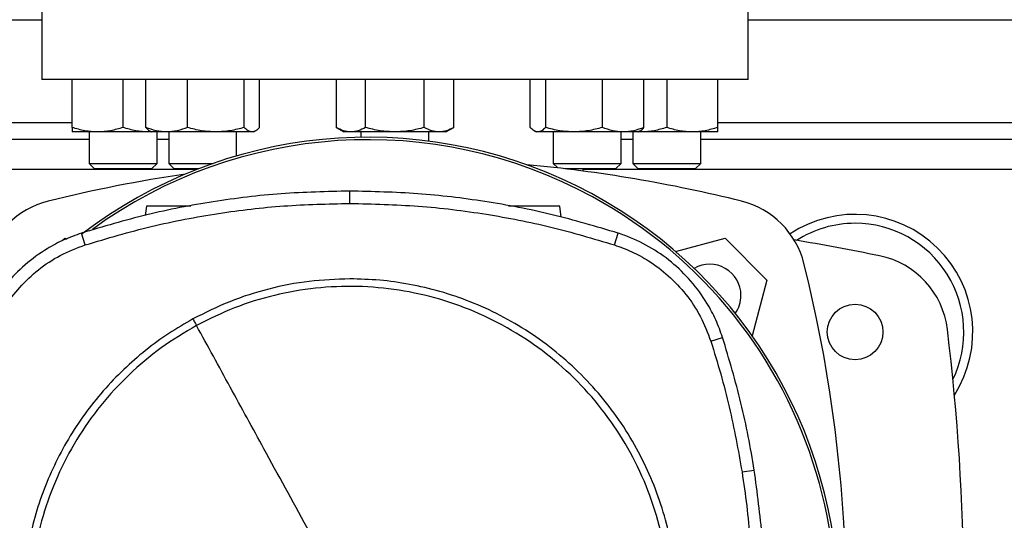
# Model space of a CAD drawing. Units: inches. Extents: x 0.4 to 10.6, y 0.4 to 8.1.
# Drawn here: x 6.2 to 6.5, y 6.3 to 6.5 of the extents above; entities that cross this region are included whole.
import ezdxf

# ---------------------------------------------------------------- set-up
doc = ezdxf.new("R2010")
doc.units = ezdxf.units.IN
doc.header["$MEASUREMENT"] = 0

msp = doc.modelspace()

# ---------------------------------------------------------------- linework, layer by layer
at = {"color": 7, "linetype": 'Continuous', "lineweight": 25}
for p, q in [((6.189525925898483, 6.483920074494202), (6.189525925898483, 6.449799339586065)), ((6.40606135896935, 6.449799339586065), (6.40606135896935, 6.483920074494202)), ((6.127189967894641, 6.468172042999544), (6.189525925898483, 6.468172042999544)), ((6.40606135896935, 6.468172042999544), (6.609473432460164, 6.468172042999546)), ((6.40606135896935, 6.449799339586065), (6.189525925898483, 6.449799339586065)), ((6.198835309100661, 6.43512847129376), (6.198835309100668, 6.449799339586065)), ((6.214460309119603, 6.43512847129376), (6.214460309100668, 6.449799339586065)), ((6.221440654326265, 6.435128471293837), (6.221440654331925, 6.449799339586065)), ((6.23419841342438, 6.435128471293837), (6.234198413408924, 6.449799339586065)), ((6.251625836424579, 6.435128471293837), (6.251625836403464, 6.449799339586065)), ((6.256295500306289, 6.435128471271115), (6.256295500321004, 6.449799339586065)), ((6.279751446510883, 6.449799339586065), (6.279751446519628, 6.435128471282152)), ((6.288772544477901, 6.435128471293509), (6.288772544466968, 6.449799339586065)), ((6.306814740401011, 6.43512847129351), (6.306814740379146, 6.449799339586065)), ((6.315835838346164, 6.43512847129351), (6.315835838335237, 6.449799339586065)), ((6.339291784570071, 6.435128471270573), (6.339291784529869, 6.449799339586065)), ((6.343961448447411, 6.449799339586065), (6.343961448442885, 6.435128471281936)), ((6.36138887146307, 6.435128471293291), (6.36138887144195, 6.449799339586065)), ((6.37414663053441, 6.435128471293292), (6.374146630518944, 6.449799339586065)), ((6.381126975767156, 6.449799339586065), (6.381126975752012, 6.435128471282409)), ((6.396751975786098, 6.435128471293764), (6.396751975767162, 6.449799339586065)), ((6.206647809100664, 6.43373290257687), (6.19883530910067, 6.43373290257687)), ((6.204043642434002, 6.43373290257687), (6.204043642434002, 6.424087397328853)), ((6.222272809100666, 6.433732902576872), (6.206647809100664, 6.43373290257687)), ((6.223104594047864, 6.433812855935125), (6.222272809100666, 6.433732902576872)), ((6.223243077343101, 6.43373290257687), (6.222272809100666, 6.433732902576872)), ((6.222678401016685, 6.434058918596403), (6.223243077326463, 6.433732902576949)), ((6.22781953387043, 6.433732902576949), (6.223243077326465, 6.433732902576949)), ((6.224876975767335, 6.424087397328853), (6.224876975767335, 6.433732902576947)), ((6.242912124906189, 6.433732902576949), (6.22781953387043, 6.433732902576949)), ((6.228451410668369, 6.433732902576949), (6.228451410668369, 6.424087397328067)), ((6.253960668362228, 6.433732902576951), (6.242912124906189, 6.433732902576949)), ((6.249284744001704, 6.426377791507638), (6.249284744001704, 6.43373290257721)), ((6.254493077326461, 6.433732902576949), (6.253960668362228, 6.433732902576951)), ((6.254493077326463, 6.433732902576947), (6.255057753633577, 6.434058918594864)), ((6.279751446519628, 6.435128471282149), (6.282168642423057, 6.43373290257662)), ((6.284261995488921, 6.433732902576622), (6.282168642423053, 6.433732902576622)), ((6.297793642423061, 6.43373290257662), (6.284261995488921, 6.433732902576622)), ((6.28737697576732, 6.43373290257662), (6.28737697576732, 6.432096987102915)), ((6.311325289357187, 6.43373290257662), (6.297793642423061, 6.43373290257662)), ((6.308210309100653, 6.430903232282193), (6.308210309100653, 6.43373290257662)), ((6.313418642423053, 6.433732902576622), (6.311325289357187, 6.43373290257662)), ((6.313418642423057, 6.43373290257662), (6.315835838346164, 6.43512847129351)), ((6.340532467814857, 6.434057223148927), (6.341094207524408, 6.433732902576404)), ((6.341626616488641, 6.433732902576406), (6.341094207524408, 6.433732902576406)), ((6.352675159944678, 6.433732902576406), (6.341626616488641, 6.433732902576406)), ((6.34630254086607, 6.433732902576404), (6.34630254086607, 6.424087397328853)), ((6.367767750980447, 6.433732902576404), (6.352675159944678, 6.433732902576406)), ((6.367135874199403, 6.424087397328853), (6.367135874199403, 6.433732902576402)), ((6.372344207524407, 6.433732902576402), (6.367767750980447, 6.433732902576404)), ((6.370710309100499, 6.433732902576402), (6.370710309100499, 6.424087397328853)), ((6.372344207524408, 6.433732902576402), (6.372905947231549, 6.434057223147534)), ((6.37331447576716, 6.433732902576879), (6.372344207525231, 6.433732902576876)), ((6.37331447576716, 6.433732902576879), (6.372480433342206, 6.433811552588978)), ((6.388939475767161, 6.433732902576878), (6.37331447576716, 6.433732902576879)), ((6.396751975767157, 6.433732902576875), (6.388939475767161, 6.433732902576878)), ((6.391543642433832, 6.424087397328853), (6.391543642433832, 6.433732902576875)), ((6.204043642434002, 6.4314266361754), (6.123826496854896, 6.4314266361754)), ((6.228451410668431, 6.4314266361754), (6.224876975767335, 6.4314266361754)), ((6.370710309100499, 6.4314266361754), (6.367135874199403, 6.4314266361754)), ((6.623991148995681, 6.4314266361754), (6.391543642433832, 6.4314266361754)), ((6.204043642434001, 6.424087397328853), (6.205710309100668, 6.422420730662186)), ((6.204043642434001, 6.424087397328853), (6.224876975767334, 6.424087397328853)), ((6.223210309100668, 6.422420730662186), (6.224876975767334, 6.424087397328853)), ((6.228451410668369, 6.424087397328067), (6.230118077335036, 6.422420730661401)), ((6.228451410668369, 6.424087397328067), (6.242110288541198, 6.424087397328067)), ((6.34630254086607, 6.424087397328853), (6.347710881019045, 6.422679057175876)), ((6.34630254086607, 6.424087397328853), (6.367135874199404, 6.424087397328853)), ((6.365469207532737, 6.422420730662186), (6.367135874199404, 6.424087397328853)), ((6.370710309100499, 6.424087397328853), (6.372376975767166, 6.422420730662186)), ((6.370710309100499, 6.424087397328853), (6.373761280129806, 6.424087397328853)), ((6.373761280129806, 6.424087397328853), (6.391543642433832, 6.424087397328853)), ((6.389876975767167, 6.422420730662186), (6.391543642433832, 6.424087397328853)), ((6.223210309100668, 6.422420730662186), (6.205710309100668, 6.422420730662186)), ((6.237570901088667, 6.422420730661401), (6.230118077335036, 6.422420730661401)), ((6.365469207532737, 6.422420730662186), (6.349922452758778, 6.422420730662186)), ((6.355536424586147, 6.421713912895936), (6.355536424586147, 6.422420730662186)), ((6.374939791431784, 6.422420730662186), (6.372376975767166, 6.422420730662186)), ((6.389876975767167, 6.422420730662186), (6.374939791431784, 6.422420730662186)), ((6.283972950850583, 6.411791549147401), (6.283972950850583, 6.415576679860978)), ((6.221632994517249, 6.410954964115872), (6.221237861153553, 6.408143444143512)), ((6.348797039770403, 6.407553449156008), (6.348318988018693, 6.410954964115872)), ((6.202873656290982, 6.399086725844167), (6.20171453380397, 6.402690008629119)), ((6.365072245410118, 6.399086725844167), (6.366231367896892, 6.402690008628019)), ((6.195717231746964, 6.400280374089768), (6.196579197378702, 6.401142339721505)), ((6.196579197378702, 6.401142339721505), (6.197254078775905, 6.400961505796137)), ((6.383815579186864, 6.397071519390911), (6.399008087489129, 6.401142339721506)), ((6.399008087489129, 6.401142339721506), (6.411866301362007, 6.388284125848629)), ((6.411866301362007, 6.388284125848629), (6.407296979389487, 6.371231184091042)), ((6.39465363482935, 6.369530519987086), (6.398255929089543, 6.370692710946632)), ((6.404214462191729, 6.329436123790375), (6.407953575276288, 6.330024549746858))]:
    msp.add_line(p, q, dxfattribs=at)
at = {"color": 1, "linetype": 'Continuous', "lineweight": 25}
for p, q in [((6.114066608314589, 6.436675980007418), (6.198835309100661, 6.436675980007418)), ((6.3967519757842, 6.436675980007419), (6.618782815662342, 6.43667598000742)), ((6.236938347821993, 6.42217466767146), (6.123628827226629, 6.42217466767142)), ((6.656885854383676, 6.422174667671462), (6.355536424586147, 6.422174667671426))]:
    msp.add_line(p, q, dxfattribs=at)
at = {"color": 7, "linetype": 'Continuous', "lineweight": 25}
msp.add_circle((6.43886975791948, 6.372371518063755), 0.00853018372703307, dxfattribs=at)
for centre, radius, start, end in [((6.289561465774534, 6.287832685336951), 0.1442808398943307, 0, 127.4030589198563), ((6.289561465774534, 6.287832685336951), 0.1435260242564276, 61.35211024345879, 126.0694078114858), ((6.297793642433919, 5.985734185965562), 0.4397869383974064, 76.01413023665289, 84.72490212030281), ((6.297793642433919, 5.985734185965562), 0.4397869383974064, 98.3969424705874, 103.985869763348), ((6.197848169221653, 6.387015154005676), 0.02624671916010597, 103.9858697633491, 166.0141302366524), ((6.289561465774534, 6.287832685336951), 0.1435260242564263, 332.1656354705223, 61.35211024345879), ((6.397739115646178, 6.387015154005677), 0.0262467191601049, 13.98586976334765, 76.01413023665235), ((6.43886975791948, 6.372371518063755), 0.03608923884514517, 327.5297525036486, 123.4929536154533), ((6.43886975791948, 6.372371518063755), 0.03333333333333321, 90, 122.5484454363153), ((6.43886975791948, 6.372371518063755), 0.03333333333333321, 334.1139348301121, 90), ((6.297793642433916, 5.66863136058344), 0.7421259842519693, 78.45041205522315, 80.50615730962171), ((5.996458147606064, 6.287069680793412), 0.4397869383974062, 350.0296090552408, 13.98586976334793), ((6.44112409525303, 6.370015352048269), 0.02624671916010442, 6.849048752953613, 78.45041205522209), ((6.394301654564364, 6.383577692923861), 0.009580052493438648, 0, 119.9508792820495), ((6.394301654564364, 6.383577692923861), 0.009580052493438197, 324.9111802391489, 0), ((5.750549547945727, 6.287069680793414), 0.7217847769028882, 354.2412501432423, 6.849048752954875)]:
    msp.add_arc(centre, radius, start, end, dxfattribs=at)
for points, knots in [([(6.206647809100664, 6.43373290257687), (6.205338733529468, 6.433803225920443), (6.202691519806971, 6.433945433845039), (6.200130086281941, 6.434731249769869), (6.198835309100661, 6.43512847129376)], [0, 0, 0, 0, 0.4945107227540123, 0.9999999999999999, 0.9999999999999999, 0.9999999999999999, 0.9999999999999999]), ([(6.198835309100661, 6.43512847129376), (6.198835309100661, 6.434738412608447), (6.198835309100662, 6.433951143626845), (6.198835309100668, 6.433806088823132), (6.19883530910067, 6.43373290257687)], [0, 0, 0, 0, 0.4954579621808877, 1, 1, 1, 1]), ([(6.214460309119603, 6.43512847129376), (6.213191524774324, 6.434738412608446), (6.210630693296928, 6.433951143626842), (6.207983453076218, 6.433806088823131), (6.206647809100664, 6.43373290257687)], [0, 0, 0, 0, 0.4954579621807826, 1, 1, 1, 1]), ([(6.222272809100666, 6.433732902576872), (6.220963733527943, 6.433803225920444), (6.218316519802358, 6.433945433845039), (6.215755086292973, 6.434731249769869), (6.214460309119603, 6.43512847129376)], [0, 0, 0, 0, 0.4945107227543499, 1, 1, 1, 1]), ([(6.22781953387043, 6.433732902576949), (6.226750678142825, 6.433803225920522), (6.224589237190339, 6.433945433845118), (6.222497835470207, 6.434731249769947), (6.221440654326265, 6.435128471293837)], [0, 0, 0, 0, 0.4945107227541848, 1, 1, 1, 1]), ([(6.221440654326265, 6.435128471293837), (6.221818046724449, 6.434693783467318), (6.222229941029488, 6.434219355680552), (6.222655799749274, 6.434092207548113), (6.222691471371103, 6.434081557114329)], [0, 0, 0, 0, 0.9162360187272908, 1, 1, 1, 1]), ([(6.234198413424379, 6.435128471293837), (6.233162455344527, 6.434738412608525), (6.231071545198903, 6.433951143626923), (6.228910082609803, 6.43380608882321), (6.22781953387043, 6.433732902576949)], [0, 0, 0, 0, 0.4954579621808896, 1, 1, 1, 1]), ([(6.242912124906189, 6.433732902576949), (6.241452040827434, 6.433803225920521), (6.238499457573783, 6.433945433845116), (6.235642549713721, 6.434731249769947), (6.23419841342438, 6.435128471293837)], [0, 0, 0, 0, 0.4945107227540164, 1, 1, 1, 1]), ([(6.251625836424579, 6.435128471293837), (6.250210691370243, 6.434738412608524), (6.247354454994289, 6.433951143626921), (6.244401842188243, 6.433806088823208), (6.242912124906189, 6.433732902576949)], [0, 0, 0, 0, 0.4954579621808004, 0.9999999999999999, 0.9999999999999999, 0.9999999999999999, 0.9999999999999999]), ([(6.253960668362228, 6.433732902576951), (6.253569440011076, 6.433803225920523), (6.25277829770991, 6.433945433845116), (6.252012791569981, 6.434731249769947), (6.251625836424579, 6.435128471293837)], [0, 0, 0, 0, 0.4945107227543496, 0.9999999999999999, 0.9999999999999999, 0.9999999999999999, 0.9999999999999999]), ([(6.256295500306289, 6.435128471271115), (6.255916313331445, 6.434738412588632), (6.255150987107532, 6.433951143620089), (6.254359836897673, 6.433806088820473), (6.253960668362228, 6.433732902576951)], [0, 0, 0, 0, 0.4954579668057331, 0.9999999999999999, 0.9999999999999999, 0.9999999999999999, 0.9999999999999999]), ([(6.284261995488921, 6.433732902576622), (6.283506200347871, 6.433803225922664), (6.281977830787064, 6.43394543385133), (6.280498986463277, 6.434731249765944), (6.279751446519628, 6.435128471282152)], [0, 0, 0, 0, 0.4945107259609383, 1, 1, 1, 1]), ([(6.288772544477901, 6.435128471293509), (6.288040011494613, 6.434738412608194), (6.286561514751796, 6.433951143626589), (6.285033129897752, 6.43380608882288), (6.284261995488921, 6.433732902576622)], [0, 0, 0, 0, 0.4954579621808371, 1, 1, 1, 1]), ([(6.297793642423061, 6.43373290257662), (6.296282052155338, 6.433803225920193), (6.293225313042982, 6.433945433844789), (6.29026762438164, 6.434731249769619), (6.288772544477901, 6.435128471293509)], [0, 0, 0, 0, 0.4945107227541892, 1, 1, 1, 1]), ([(6.306814740401011, 6.43512847129351), (6.305349674434432, 6.434738412608197), (6.302392680948786, 6.433951143626595), (6.299335911240715, 6.433806088822881), (6.297793642423061, 6.43373290257662)], [0, 0, 0, 0, 0.4954579621808878, 1, 1, 1, 1]), ([(6.311325289357187, 6.43373290257662), (6.310569494222005, 6.433803225920193), (6.309041124663153, 6.433945433844788), (6.307562280346032, 6.434731249769619), (6.306814740401011, 6.43512847129351)], [0, 0, 0, 0, 0.4945107227540164, 1, 1, 1, 1]), ([(6.315835838346164, 6.43512847129351), (6.315103305362874, 6.434738412608196), (6.313624808620053, 6.433951143626593), (6.312096423766016, 6.43380608882288), (6.311325289357187, 6.43373290257662)], [0, 0, 0, 0, 0.4954579621807928, 1, 1, 1, 1]), ([(6.341626616488641, 6.433732902576406), (6.341235388128776, 6.433803225924921), (6.340444245820252, 6.433945433857663), (6.339678739700408, 6.434731249762054), (6.339291784570071, 6.435128471270573)], [0, 0, 0, 0, 0.4945107291679559, 0.9999999999999999, 0.9999999999999999, 0.9999999999999999, 0.9999999999999999]), ([(6.343961448442885, 6.435128471281936), (6.343582261468222, 6.434738412598036), (6.342816935241102, 6.433951143622958), (6.342025785027701, 6.433806088821296), (6.341626616488641, 6.433732902576406)], [0, 0, 0, 0, 0.4954579644936058, 1, 1, 1, 1]), ([(6.352675159944678, 6.433732902576406), (6.35121507585415, 6.433803225922447), (6.34826249259584, 6.433945433851113), (6.345405584727332, 6.434731249765729), (6.343961448442885, 6.435128471281936)], [0, 0, 0, 0, 0.4945107259609337, 1, 1, 1, 1]), ([(6.36138887146307, 6.435128471293291), (6.359973726408733, 6.434738412607977), (6.357117490032781, 6.433951143626373), (6.354164877226733, 6.433806088822664), (6.352675159944678, 6.433732902576406)], [0, 0, 0, 0, 0.4954579621808405, 0.9999999999999999, 0.9999999999999999, 0.9999999999999999, 0.9999999999999999]), ([(6.367767750980447, 6.433732902576404), (6.366698895250687, 6.433803225919977), (6.364537454293842, 6.433945433844572), (6.362446052595829, 6.434731249769402), (6.36138887146307, 6.435128471293291)], [0, 0, 0, 0, 0.4945107227541898, 1, 1, 1, 1]), ([(6.37414663053441, 6.435128471293292), (6.373110672454555, 6.43473841260798), (6.371019762308931, 6.433951143626377), (6.368858299719824, 6.433806088822664), (6.367767750980447, 6.433732902576404)], [0, 0, 0, 0, 0.4954579621808884, 1, 1, 1, 1]), ([(6.372895730484597, 6.434074919072345), (6.372923578256755, 6.434083203680873), (6.373349486324097, 6.434209909745095), (6.373761529025549, 6.434684712894731), (6.37414663053441, 6.435128471293292)], [0, 0, 0, 0, 0.06538446742932501, 1, 1, 1, 1]), ([(6.381126975752012, 6.435128471282409), (6.37985819140613, 6.434738412598508), (6.377297359939471, 6.433951143623431), (6.374650119730612, 6.433806088821769), (6.37331447576716, 6.433732902576879)], [0, 0, 0, 0, 0.4954579644936056, 1, 1, 1, 1]), ([(6.388939475767161, 6.433732902576878), (6.387630400185183, 6.43380322592292), (6.384983186458051, 6.433945433851585), (6.382421752927746, 6.434731249766201), (6.381126975752012, 6.435128471282409)], [0, 0, 0, 0, 0.4945107259609368, 1, 1, 1, 1]), ([(6.396751975786098, 6.435128471293764), (6.395483191440818, 6.43473841260845), (6.392922359963421, 6.433951143626845), (6.390275119742714, 6.433806088823136), (6.388939475767161, 6.433732902576878)], [0, 0, 0, 0, 0.4954579621808426, 1, 1, 1, 1]), ([(6.396751975767157, 6.433732902576875), (6.396751975765633, 6.433803225920449), (6.396751975762551, 6.433945433845044), (6.396751975778193, 6.434731249769873), (6.396751975786098, 6.435128471293764)], [0, 0, 0, 0, 0.4945107227541925, 1, 1, 1, 1]), ([(6.283972950850583, 6.415576679860978), (6.276964535070646, 6.41542264561521), (6.262947703560175, 6.41511457712476), (6.242162053256778, 6.4125517787475), (6.221655363886028, 6.408619453787754), (6.208374769534309, 6.404670442861), (6.20171453380397, 6.402690008629119)], [0, 0, 0, 0, 0.2514783018295977, 0.5029566018864696, 0.7507320747872538, 1, 1, 1, 1]), ([(6.366231367896892, 6.402690008628019), (6.359511614989288, 6.404686640581119), (6.346072109221036, 6.408679904473368), (6.325498541986811, 6.412596475091206), (6.304771747535868, 6.415123821580648), (6.290919747360656, 6.415425425229811), (6.283972950850583, 6.41557667986098)], [0, 0, 0, 0, 0.2514783018288267, 0.5029566019004234, 0.750732074819712, 1, 1, 1, 1]), ([(6.202873656290982, 6.399086725844167), (6.20959429077479, 6.401081269961787), (6.223035559692669, 6.405070358182267), (6.243425268098595, 6.408914631262757), (6.263765004779627, 6.411358209156413), (6.277223885506657, 6.411646821924504), (6.283972950850583, 6.411791549147401)], [0, 0, 0, 0, 0.2550784098362774, 0.5101568177847964, 0.7543641472052547, 1, 1, 1, 1]), ([(6.283972950850583, 6.411791549147402), (6.290981568451158, 6.411635301160882), (6.304998803600005, 6.411322805189008), (6.325587309936151, 6.408747528277278), (6.345699891716365, 6.404853941840346), (6.358602251849456, 6.401012865070618), (6.365072245410118, 6.399086725844167)], [0, 0, 0, 0, 0.2550784098485487, 0.5101568177936744, 0.7543641471857483, 1, 1, 1, 1]), ([(6.235253057172632, 6.410954964115872), (6.234036532794315, 6.410954964115872), (6.231559124569297, 6.410954964115872), (6.227689895438983, 6.410954964115872), (6.224385056928063, 6.410954964115872), (6.222531577125898, 6.410954964115872), (6.221745247909893, 6.410954964115872), (6.221670372827099, 6.410954964115872), (6.221632994517249, 6.410954964115872)], [0, 0, 0, 0, 0.1970581261114984, 0.4013017997310598, 0.6033609358711538, 0.8022893341281573, 0.9013010703425961, 1, 1, 1, 1]), ([(6.348318988018693, 6.410954964115872), (6.348281634143563, 6.410954964115872), (6.348206808007649, 6.410954964115872), (6.347419986881852, 6.410954964115872), (6.345570363863762, 6.410954964115872), (6.342249255827261, 6.410954964115872), (6.338395139739537, 6.410954964115872), (6.334934242762257, 6.410954964115872), (6.333261228267099, 6.410954964115872), (6.332640432796912, 6.410954964115872)], [0, 0, 0, 0, 0.08752336483557012, 0.1753241175061701, 0.3517280849784675, 0.5309083005302844, 0.7120257009250618, 0.8931431013218343, 1, 1, 1, 1]), ([(6.20171453380397, 6.402690008629119), (6.199899928067982, 6.402037178349152), (6.196270716575635, 6.400731517781894), (6.190398593422826, 6.397588141562744), (6.184305849151588, 6.393162147019493), (6.178427850112856, 6.387158923601046), (6.173672311543484, 6.380241529531587), (6.170996490925857, 6.374577091654667), (6.169899075917404, 6.371314391361747), (6.169689972611319, 6.370692710946632)], [0, 0, 0, 0, 0.1230569550502566, 0.2461139114819867, 0.4241105529752975, 0.6021071872570362, 0.7801039118200525, 0.9581006285871253, 1, 1, 1, 1]), ([(6.398255929089543, 6.370692710946632), (6.397601553558187, 6.372506760013039), (6.396292802488134, 6.37613485816621), (6.393144426159198, 6.382004301995638), (6.388713244069762, 6.388093274465579), (6.382705016574399, 6.393966158465448), (6.375783574751671, 6.398715803808704), (6.370116859950631, 6.401386799092737), (6.366853226178723, 6.402481434879503), (6.366231367896892, 6.402690008628019)], [0, 0, 0, 0, 0.1230569550484199, 0.246113911477696, 0.424110552970038, 0.6021071872508259, 0.7801039118146589, 0.9581006285823985, 1, 1, 1, 1]), ([(6.173292266871626, 6.369530519986919), (6.173946469459275, 6.37133175366053), (6.17526543367875, 6.374963293509592), (6.178388067041038, 6.380572347298119), (6.182672695440018, 6.386264176851999), (6.188418218940679, 6.391629630133268), (6.195167758496271, 6.396154534204371), (6.200277691012887, 6.398098928200283), (6.202873656290982, 6.399086725844167)], [0, 0, 0, 0, 0.1323638023857701, 0.2668639999238715, 0.4423391453814072, 0.6229031035459391, 0.8084259534761099, 1, 1, 1, 1]), ([(6.365072245410118, 6.399086725844167), (6.366874035610681, 6.398434057593365), (6.370506697496203, 6.39711818681227), (6.376118408777219, 6.394000331777661), (6.38181388545757, 6.389720552627657), (6.387184230218725, 6.383979600933166), (6.391714881188264, 6.377233917657484), (6.393663626576401, 6.372125643022519), (6.39465363482935, 6.369530519987086)], [0, 0, 0, 0, 0.1323638023824185, 0.2668639999190053, 0.4423391453827683, 0.6229031035537274, 0.8084259534796282, 1, 1, 1, 1]), ([(6.283972950850583, 6.388657160909835), (6.27980886750236, 6.388508591618307), (6.271447955754176, 6.388210284732715), (6.259098646044805, 6.385758848041247), (6.247085825836482, 6.381989611673927), (6.23960541954564, 6.378242965976394), (6.235879864700452, 6.376376979893694)], [0, 0, 0, 0, 0.2490208887282721, 0.4999999999999997, 0.750979111271729, 1, 1, 1, 1]), ([(6.384286935561213, 6.288343176199091), (6.384206521676805, 6.291402449492915), (6.384045690856706, 6.297521112163784), (6.382719447673433, 6.306763737733212), (6.380546717689164, 6.316066841561319), (6.377370983460501, 6.32539210581369), (6.373207914318615, 6.334542289468938), (6.368062198303093, 6.343362223623552), (6.361978779340308, 6.351697473107004), (6.355032304589485, 6.35940252993267), (6.347327247759788, 6.366349004711548), (6.338991998264539, 6.372432423567125), (6.330172064160322, 6.37757813997715), (6.321021880319642, 6.381741207681558), (6.311696616738521, 6.384916947109989), (6.302393623168173, 6.387089632199609), (6.293151008074092, 6.388415956233104), (6.287032341950148, 6.388576758334083), (6.283972950850583, 6.388657160909835)], [0, 0, 0, 0, 0.05824743879359515, 0.1164970877689764, 0.1774685857935009, 0.2399877539623671, 0.3038027290066712, 0.3686253199587117, 0.4341374968868807, 0.4999999906981316, 0.5658624845093816, 0.6313746614375505, 0.6961972523895916, 0.7600122274338955, 0.8225313956027609, 0.8835028936272856, 0.941750341799669, 1, 1, 1, 1]), ([(6.330960138844185, 6.202333705498942), (6.334635440898053, 6.20452590241686), (6.341986044373072, 6.208910295875299), (6.35180381681378, 6.217240468618763), (6.360518673079071, 6.226681558282813), (6.367908469508745, 6.237205874238088), (6.373866267727517, 6.248597580871905), (6.378284649755122, 6.26067144829065), (6.381089880206971, 6.273218178595063), (6.382233101517511, 6.286023914577719), (6.3816951007741, 6.298869279200981), (6.379485233448013, 6.311534570474275), (6.375641137178933, 6.323803066005368), (6.370228360139999, 6.335464721056432), (6.363339951694984, 6.346320234996263), (6.355093342756494, 6.356183626894488), (6.345629864047829, 6.364886252209122), (6.335111545470294, 6.37227934435017), (6.323718205091565, 6.378236325467888), (6.311644823104557, 6.382654832751512), (6.299097751999551, 6.385460430882594), (6.286292949284255, 6.386602081910187), (6.273444318722099, 6.386070094809286), (6.260791258769387, 6.383837838640649), (6.248477095019107, 6.380077279537929), (6.240816207130766, 6.376260857888282), (6.236985762856882, 6.374352646899205)], [0, 0, 0, 0, 0.04166674171796041, 0.08333347626286589, 0.1250002370953399, 0.1666669053312233, 0.2083334215884038, 0.2500000169873554, 0.2916666315477259, 0.3333332351117597, 0.3750000084936798, 0.4166667818755934, 0.4583333854396123, 0.4999999999999702, 0.5416666145603102, 0.583333218124318, 0.6249999915062395, 0.6666667648881696, 0.7083333684522044, 0.7499999830125782, 0.7916665784115319, 0.8333330946686843, 0.874999762904538, 0.9166665237370112, 0.9583332582819395, 1, 1, 1, 1]), ([(6.235879864700452, 6.376376979893694), (6.233378839281641, 6.374928464842431), (6.228341388657059, 6.37201093229965), (6.221255390358976, 6.366789051240856), (6.2145264414175, 6.360920783376569), (6.208281422035301, 6.354382672436751), (6.202599921034989, 6.347243845941133), (6.197576784435353, 6.33959287148912), (6.193270647376201, 6.331516592188205), (6.189729497083233, 6.3231081116481), (6.186985783286309, 6.314493062715933), (6.185061910095823, 6.30577436160576), (6.183876362727899, 6.297052323616911), (6.183731091371041, 6.291232592619068), (6.183658966139822, 6.288343176199091)], [0, 0, 0, 0, 0.08069687191524202, 0.1625359361699908, 0.2454427579382854, 0.3298822504692909, 0.4147640826762766, 0.4999999949641047, 0.5852303832990314, 0.6701120192428837, 0.7545572311262037, 0.8374581917307228, 0.9193002271204657, 1, 1, 1, 1]), ([(6.235879864701371, 6.376376979894349), (6.236086525142141, 6.375998690494959), (6.23645565926334, 6.37532299501844), (6.236823748903009, 6.374649211452523), (6.236985762856882, 6.374352646899205)], [0, 0, 0, 0, 0.5598519044992059, 1, 1, 1, 1]), ([(6.236985762856882, 6.374352646899205), (6.233310460803009, 6.372160449981312), (6.225959857327973, 6.367776056522917), (6.216142084887299, 6.359445883779418), (6.207427228622019, 6.350004794115354), (6.200037432192344, 6.339480478160071), (6.194079633973576, 6.328088771526249), (6.189661251945985, 6.316014904107504), (6.186856021494119, 6.303468173803101), (6.185712800183554, 6.290662437820449), (6.186250800926945, 6.277817073197181), (6.188460668253023, 6.265151781923881), (6.192304764522101, 6.252883286392782), (6.197717541561037, 6.241221631341717), (6.204605950006047, 6.230366117401892), (6.212852558944539, 6.220502725503684), (6.222316037653211, 6.211800100189077), (6.232834356230748, 6.204407008048051), (6.244227696609479, 6.198450026930336), (6.25630107859649, 6.194031519646696), (6.268848149701516, 6.191225921515628), (6.28165295241683, 6.190084270488038), (6.294501582979005, 6.190616257588916), (6.307154642931724, 6.192848513757518), (6.319468806681997, 6.196609072860217), (6.327129694570314, 6.200425494509866), (6.330960138844185, 6.202333705498942)], [0, 0, 0, 0, 0.04166674171790402, 0.08333347626277188, 0.1250002370952882, 0.1666669053312164, 0.2083334215884003, 0.2500000169873299, 0.2916666315476875, 0.3333332351117239, 0.3750000084936623, 0.4166667818756019, 0.4583333854396411, 0.5000000000000071, 0.5416666145603395, 0.5833332181243015, 0.6249999915061649, 0.6666667648880659, 0.7083333684521146, 0.749999983012526, 0.7916665784115254, 0.833333094668754, 0.874999762904687, 0.9166665237371915, 0.9583332582820545, 1, 1, 1, 1]), ([(6.283972950850583, 6.288343176199092), (6.279582560400479, 6.296379732011541), (6.270800928805679, 6.312454400822451), (6.258574665791901, 6.334834425151618), (6.247299352675193, 6.355473747370159), (6.240424278411432, 6.368058486395735), (6.236985762856882, 6.374352646899205)], [0, 0, 0, 0, 0.2798722166605102, 0.5597986621611873, 0.779836684052892, 1, 1, 1, 1]), ([(6.39465363482935, 6.369530519987086), (6.395685718599186, 6.366194528341674), (6.397749886138742, 6.35952254505123), (6.401200692691649, 6.346202469590862), (6.403016594982016, 6.336100155615171), (6.404214462191729, 6.329436123790375)], [0, 0, 0, 0, 0.2539239867316982, 0.5078479734344411, 1, 1, 1, 1]), ([(6.407953575276288, 6.330024549746858), (6.40736978151783, 6.333467370213601), (6.406202194000979, 6.340353011146712), (6.403240714595713, 6.353991696719911), (6.400248754107411, 6.364015954457596), (6.398255929089543, 6.370692710946632)], [0, 0, 0, 0, 0.2503411295657947, 0.5006822591044345, 1, 1, 1, 1]), ([(6.411215253547604, 6.288343176199092), (6.41117342998443, 6.291834929682191), (6.411089782858086, 6.298818436648014), (6.410283176141613, 6.312751743553847), (6.408884905962282, 6.323119206140487), (6.407953575276287, 6.330024549746858)], [0, 0, 0, 0, 0.2503415568865773, 0.5006831137461546, 1, 1, 1, 1]), ([(6.404214462191729, 6.329436123790375), (6.404715738578979, 6.325980255902219), (6.405718291353421, 6.319068520126302), (6.407057778117288, 6.305374056131497), (6.40728212978623, 6.295112321195909), (6.407430123179832, 6.288343176199096)], [0, 0, 0, 0, 0.2539266718631442, 0.5078533436972512, 1, 1, 1, 1])]:
    msp.add_open_spline(points, degree=3, knots=knots, dxfattribs=at)

doc.saveas('drawing.dxf')
